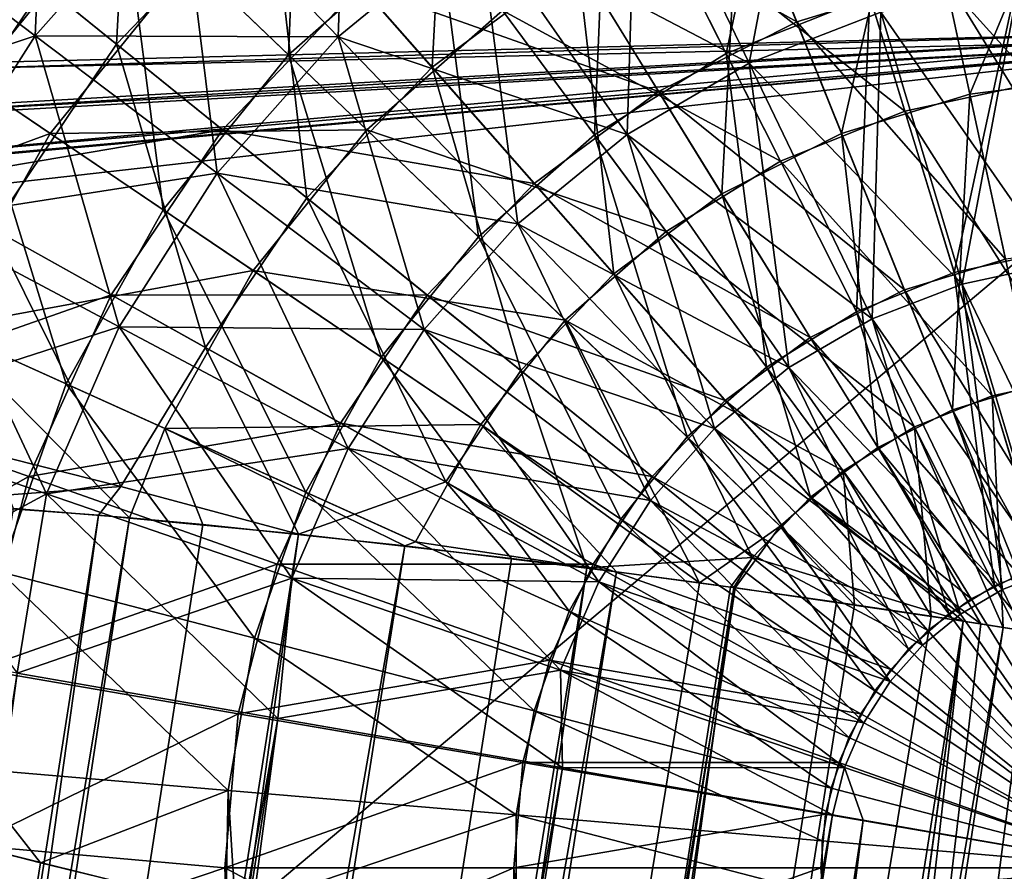
# Model space of a CAD drawing. Units: inches. Extents: x -3.5 to 3.5, y 0 to 34.5.
# Drawn here: x 3.1 to 3.2, y 21.6 to 21.7 of the extents above; entities that cross this region are included whole.
import ezdxf

# ---------------------------------------------------------------- set-up
doc = ezdxf.new("R2010")
doc.units = ezdxf.units.IN
doc.header["$MEASUREMENT"] = 0
doc.layers.add('solid_142358_3dstl', color=7, linetype='Continuous')

msp = doc.modelspace()

# ---------------------------------------------------------------- linework, layer by layer
at = {"layer": 'solid_142358_3dstl'}
for points in [[(-1.57945, 21.74319, 1.27125), (-1.573, 21.7306, 1.26903), (3.4846, 22.87589, 1.48459)], [(3.4846, 22.87589, 1.48459), (-1.573, 21.7306, 1.26903), (-1.56286, 21.70595, 1.26469)], [(3.4846, 22.87589, 1.48459), (-1.56286, 21.70595, 1.26469), (-1.55866, 21.69268, 1.26237)], [(-1.55866, 21.69268, 1.26237), (-0.06368, 21.86406, 1.29271), (3.4846, 22.87589, 1.48459)], [(3.4846, 22.87589, -5.4846), (2.03308, 21.71328, -5.26598), (2.01782, 21.74564, -5.27168)], [(3.4846, 22.87589, 1.48459), (2.01957, 21.74249, 1.27112), (2.03554, 21.7066, 1.26481)], [(3.4846, 22.87589, -5.4846), (2.0349, 21.7084, -5.26513), (2.03308, 21.71328, -5.26598)], [(3.27006, 21.73648, -5.27006), (2.0349, 21.7084, -5.26513), (3.4846, 22.87589, -5.4846)], [(3.4846, 22.87589, 1.48459), (2.03554, 21.7066, 1.26481), (3.27027, 21.73764, 1.27027)], [(3.11481, 21.73573, -0.37952), (3.11707, 21.77785, -0.34756), (3.09333, 21.75308, -0.34756)], [(3.11481, 21.73573, -0.37952), (3.13531, 21.75712, -0.37952), (3.11707, 21.77785, -0.34756)], [(3.1057, 21.77688, -2.13674), (3.08373, 21.75214, -2.13674), (3.10396, 21.73685, -2.16932)], [(3.1057, 21.77688, -2.13674), (3.10396, 21.73685, -2.16932), (3.12327, 21.7586, -2.16932)], [(3.13772, 21.73429, -3.99425), (3.13947, 21.77642, -3.96512), (3.11564, 21.75545, -3.96512)], [(3.14432, 21.73669, -2.19729), (3.14577, 21.77703, -2.16932), (3.12327, 21.7586, -2.16932)], [(3.13772, 21.73429, -3.99425), (3.15765, 21.75183, -3.99425), (3.13947, 21.77642, -3.96512)], [(3.14432, 21.73669, -2.19729), (3.1631, 21.75208, -2.19729), (3.14577, 21.77703, -2.16932)], [(3.15685, 21.73265, -0.40638), (3.15913, 21.77474, -0.37952), (3.13531, 21.75712, -0.37952)], [(3.15685, 21.73265, -0.40638), (3.17622, 21.74698, -0.40638), (3.15913, 21.77474, -0.37952)], [(3.19604, 21.73446, -4.01782), (3.20489, 21.77565, -3.99425), (3.18026, 21.76575, -3.99425)], [(3.19604, 21.73446, -4.01782), (3.21515, 21.74214, -4.01782), (3.20489, 21.77565, -3.99425)], [(3.09571, 21.73076, -3.96512), (3.11564, 21.75545, -3.96512), (3.09742, 21.77292, -3.93126)], [(3.20671, 21.77309, -2.19729), (3.18407, 21.76432, -2.19729), (3.19908, 21.73318, -2.21987)], [(3.21662, 21.73998, -2.21987), (3.20671, 21.77309, -2.19729), (3.19908, 21.73318, -2.21987)], [(3.16866, 21.75927, -0.00575), (3.19237, 21.77122, -0.00575), (3.20543, 21.7387, 0.01782)], [(3.19237, 21.77122, -0.00575), (3.22513, 21.74474, 0.01782), (3.20543, 21.7387, 0.01782)], [(3.20912, 21.76185, -3.59363), (3.23268, 21.76693, -3.59363), (3.23733, 21.73058, -3.57264)], [(3.22851, 21.72906, -0.42736), (3.2447, 21.76795, -0.40638), (3.22079, 21.76489, -0.40638)], [(3.22851, 21.72906, -0.42736), (3.24625, 21.73133, -0.42736), (3.2447, 21.76795, -0.40638)], [(3.2552, 21.73133, -3.57264), (3.23268, 21.76693, -3.59363), (3.25676, 21.76795, -3.59363)], [(3.2552, 21.73133, -3.57264), (3.23733, 21.73058, -3.57264), (3.23268, 21.76693, -3.59363)], [(3.17849, 21.72365, -4.01782), (3.18026, 21.76575, -3.99425), (3.15765, 21.75183, -3.99425)], [(3.17849, 21.72365, -4.01782), (3.19604, 21.73446, -4.01782), (3.18026, 21.76575, -3.99425)], [(3.18283, 21.7237, -2.21987), (3.18407, 21.76432, -2.19729), (3.1631, 21.75208, -2.19729)], [(3.1631, 21.75208, -1.80272), (3.18407, 21.76432, -1.80272), (3.19908, 21.73318, -1.78013)], [(3.19908, 21.73318, -2.21987), (3.18407, 21.76432, -2.19729), (3.18283, 21.7237, -2.21987)], [(3.18407, 21.76432, -1.80272), (3.21662, 21.73998, -1.78013), (3.19908, 21.73318, -1.78013)], [(3.21141, 21.72383, -0.42736), (3.22079, 21.76489, -0.40638), (3.19774, 21.75783, -0.40638)], [(3.21141, 21.72383, -0.42736), (3.22851, 21.72906, -0.42736), (3.22079, 21.76489, -0.40638)], [(3.18675, 21.75287, -3.59363), (3.20912, 21.76185, -3.59363), (3.21985, 21.72681, -3.57264)], [(3.20912, 21.76185, -3.59363), (3.23733, 21.73058, -3.57264), (3.21985, 21.72681, -3.57264)], [(3.06535, 21.72954, -0.06874), (3.08551, 21.75938, -0.06874), (3.10515, 21.74353, -0.03488)], [(3.14731, 21.74348, -0.00575), (3.16866, 21.75927, -0.00575), (3.18703, 21.72943, 0.01782)], [(3.16866, 21.75927, -0.00575), (3.20543, 21.7387, 0.01782), (3.18703, 21.72943, 0.01782)], [(3.12327, 21.7586, -1.83068), (3.10396, 21.73685, -1.83068), (3.08373, 21.75214, -1.86326)], [(3.14432, 21.73669, -1.80272), (3.10396, 21.73685, -1.83068), (3.12327, 21.7586, -1.83068)], [(3.12327, 21.7586, -2.16932), (3.10396, 21.73685, -2.16932), (3.1282, 21.71854, -2.19729)], [(3.12327, 21.7586, -2.16932), (3.1282, 21.71854, -2.19729), (3.14432, 21.73669, -2.19729)], [(3.12327, 21.7586, -1.83068), (3.1631, 21.75208, -1.80272), (3.14432, 21.73669, -1.80272)], [(3.19544, 21.71577, -0.42736), (3.19774, 21.75783, -0.40638), (3.17622, 21.74698, -0.40638)], [(3.19544, 21.71577, -0.42736), (3.21141, 21.72383, -0.42736), (3.19774, 21.75783, -0.40638)], [(3.14017, 21.71525, -0.40638), (3.13531, 21.75712, -0.37952), (3.11481, 21.73573, -0.37952)], [(3.14017, 21.71525, -0.40638), (3.15685, 21.73265, -0.40638), (3.13531, 21.75712, -0.37952)], [(3.12104, 21.71364, -3.99425), (3.11564, 21.75545, -3.96512), (3.09571, 21.73076, -3.96512)], [(3.12104, 21.71364, -3.99425), (3.13772, 21.73429, -3.99425), (3.11564, 21.75545, -3.96512)], [(3.09822, 21.71118, -0.37952), (3.11481, 21.73573, -0.37952), (3.09333, 21.75308, -0.34756)], [(3.16623, 21.74023, -3.59363), (3.18675, 21.75287, -3.59363), (3.20325, 21.72014, -3.57264)], [(3.18675, 21.75287, -3.59363), (3.21985, 21.72681, -3.57264), (3.20325, 21.72014, -3.57264)], [(3.06593, 21.72424, -1.86326), (3.08373, 21.75214, -1.86326), (3.10396, 21.73685, -1.83068)], [(3.08832, 21.71233, -2.16932), (3.10396, 21.73685, -2.16932), (3.08373, 21.75214, -2.13674)], [(3.16302, 21.71004, -4.01782), (3.15765, 21.75183, -3.99425), (3.13772, 21.73429, -3.99425)], [(3.16827, 21.71177, -2.21987), (3.1631, 21.75208, -2.19729), (3.14432, 21.73669, -2.19729)], [(3.14432, 21.73669, -1.80272), (3.1631, 21.75208, -1.80272), (3.18283, 21.7237, -1.78013)], [(3.16302, 21.71004, -4.01782), (3.17849, 21.72365, -4.01782), (3.15765, 21.75183, -3.99425)], [(3.16827, 21.71177, -2.21987), (3.18283, 21.7237, -2.21987), (3.1631, 21.75208, -2.19729)], [(3.1631, 21.75208, -1.80272), (3.19908, 21.73318, -1.78013), (3.18283, 21.7237, -1.78013)], [(3.22513, 21.74474, 0.01782), (3.24557, 21.74735, 0.01782), (3.24721, 21.70887, 0.03515)], [(3.08312, 21.73927, -3.65244), (3.12461, 21.74686, -3.62048), (3.10599, 21.72381, -3.62048)], [(3.10599, 21.72381, -3.62048), (3.12461, 21.74686, -3.62048), (3.14814, 21.72431, -3.59363)], [(3.12461, 21.74686, -3.62048), (3.16623, 21.74023, -3.59363), (3.14814, 21.72431, -3.59363)], [(3.18106, 21.70514, -0.42736), (3.17622, 21.74698, -0.40638), (3.15685, 21.73265, -0.40638)], [(3.18106, 21.70514, -0.42736), (3.19544, 21.71577, -0.42736), (3.17622, 21.74698, -0.40638)], [(3.22643, 21.70531, -4.03515), (3.2353, 21.74648, -4.01782), (3.21515, 21.74214, -4.01782)], [(3.22643, 21.70531, -4.03515), (3.24019, 21.70828, -4.03515), (3.2353, 21.74648, -4.01782)], [(3.20543, 21.7387, 0.01782), (3.22513, 21.74474, 0.01782), (3.23325, 21.70709, 0.03515)], [(3.22513, 21.74474, 0.01782), (3.24721, 21.70887, 0.03515), (3.23325, 21.70709, 0.03515)], [(3.06535, 21.72954, -0.06874), (3.10515, 21.74353, -0.03488), (3.08738, 21.71723, -0.03488)], [(3.08738, 21.71723, -0.03488), (3.10515, 21.74353, -0.03488), (3.12894, 21.72432, -0.00575)], [(3.10515, 21.74353, -0.03488), (3.14731, 21.74348, -0.00575), (3.12894, 21.72432, -0.00575)], [(3.12894, 21.72432, -0.00575), (3.14731, 21.74348, -0.00575), (3.17047, 21.71717, 0.01782)], [(3.14731, 21.74348, -0.00575), (3.18703, 21.72943, 0.01782), (3.17047, 21.71717, 0.01782)], [(3.21662, 21.73998, -2.21987), (3.22746, 21.70375, -2.23645), (3.23501, 21.74393, -2.21987)], [(3.21662, 21.73998, -1.78013), (3.23501, 21.74393, -1.78013), (3.24001, 21.70645, -1.76355)], [(3.22746, 21.70375, -2.23645), (3.24001, 21.70645, -2.23645), (3.23501, 21.74393, -2.21987)], [(3.21338, 21.70007, -4.03515), (3.21515, 21.74214, -4.01782), (3.19604, 21.73446, -4.01782)], [(3.21338, 21.70007, -4.03515), (3.22643, 21.70531, -4.03515), (3.21515, 21.74214, -4.01782)], [(3.06638, 21.70931, -3.65244), (3.08312, 21.73927, -3.65244), (3.10599, 21.72381, -3.62048)], [(3.14814, 21.72431, -3.59363), (3.16623, 21.74023, -3.59363), (3.18803, 21.71076, -3.57264)], [(3.16623, 21.74023, -3.59363), (3.20325, 21.72014, -3.57264), (3.18803, 21.71076, -3.57264)], [(3.19908, 21.73318, -1.78013), (3.21662, 21.73998, -1.78013), (3.22746, 21.70375, -1.76355)], [(3.21662, 21.73998, -2.21987), (3.19908, 21.73318, -2.21987), (3.21549, 21.69911, -2.23645)], [(3.21549, 21.69911, -2.23645), (3.22746, 21.70375, -2.23645), (3.21662, 21.73998, -2.21987)], [(3.21662, 21.73998, -1.78013), (3.24001, 21.70645, -1.76355), (3.22746, 21.70375, -1.76355)], [(3.18703, 21.72943, 0.01782), (3.20543, 21.7387, 0.01782), (3.21979, 21.70297, 0.03515)], [(3.20543, 21.7387, 0.01782), (3.23325, 21.70709, 0.03515), (3.21979, 21.70297, 0.03515)], [(3.27027, 21.73764, 1.27027), (2.03554, 21.7066, 1.26481), (2.03722, 21.70167, 1.26394)], [(3.27027, 21.73764, 1.27027), (2.03722, 21.70167, 1.26394), (2.04575, 21.66744, 1.25795)], [(2.04575, 21.66744, 1.25795), (2.0463, 21.66412, 1.25737), (3.27027, 21.73764, 1.27027)], [(3.27027, 21.73764, 1.27027), (2.0463, 21.66412, 1.25737), (2.04932, 21.62598, 1.25073)], [(3.27027, 21.73764, 1.27027), (2.04932, 21.62598, 1.25073), (3.08231, 20.59236, 1.08231)], [(3.06593, 21.72424, -1.86326), (3.10396, 21.73685, -1.83068), (3.08832, 21.71233, -1.83068)], [(3.08231, 20.59236, 1.08231), (3.08559, 20.6139, -0.06524), (3.27027, 21.73764, 1.27027)], [(3.27027, 21.73764, 1.27027), (3.08559, 20.6139, -0.06524), (3.24581, 21.59765, 0.04765)], [(3.11515, 21.69807, -2.19729), (3.10396, 21.73685, -2.16932), (3.08832, 21.71233, -2.16932)], [(3.08832, 21.71233, -1.83068), (3.10396, 21.73685, -1.83068), (3.1282, 21.71854, -1.80272)], [(3.14432, 21.73669, -1.80272), (3.1282, 21.71854, -1.80272), (3.10396, 21.73685, -1.83068)], [(3.11515, 21.69807, -2.19729), (3.1282, 21.71854, -2.19729), (3.10396, 21.73685, -2.16932)], [(3.16827, 21.71177, -1.78013), (3.1282, 21.71854, -1.80272), (3.14432, 21.73669, -1.80272)], [(3.14432, 21.73669, -2.19729), (3.1282, 21.71854, -2.19729), (3.15578, 21.6977, -2.21987)], [(3.14432, 21.73669, -2.19729), (3.15578, 21.6977, -2.21987), (3.16827, 21.71177, -2.21987)], [(3.14432, 21.73669, -1.80272), (3.18283, 21.7237, -1.78013), (3.16827, 21.71177, -1.78013)], [(3.08231, 20.59236, -5.08231), (1.93476, 20.6139, -5.08559), (3.27006, 21.73648, -5.27006)], [(3.27006, 21.73648, -5.27006), (1.93476, 20.6139, -5.08559), (2.04766, 21.59765, -5.24581)], [(3.27006, 21.73648, -5.27006), (2.04519, 21.67054, -5.25849), (2.0349, 21.7084, -5.26513)], [(2.04575, 21.66744, -5.25795), (2.04519, 21.67054, -5.25849), (3.27006, 21.73648, -5.27006)], [(3.27006, 21.73648, -5.27006), (2.04924, 21.63214, -5.2518), (2.04575, 21.66744, -5.25795)], [(3.27006, 21.73648, -5.27006), (2.04766, 21.59765, -5.24581), (2.04932, 21.62598, -5.25073)], [(3.27006, 21.73648, -5.27006), (2.04931, 21.62694, -5.25089), (2.04924, 21.63214, -5.2518)], [(2.04932, 21.62598, -5.25073), (2.04931, 21.62694, -5.25089), (3.27006, 21.73648, -5.27006)], [(3.27006, 21.73648, -5.27006), (3.25073, 21.62598, -4.04932), (3.08231, 20.59236, -5.08231)], [(3.12667, 21.69529, -0.40638), (3.11481, 21.73573, -0.37952), (3.09822, 21.71118, -0.37952)], [(3.12667, 21.69529, -0.40638), (3.14017, 21.71525, -0.40638), (3.11481, 21.73573, -0.37952)], [(3.15008, 21.69401, -4.01782), (3.13772, 21.73429, -3.99425), (3.12104, 21.71364, -3.99425)], [(3.15008, 21.69401, -4.01782), (3.16302, 21.71004, -4.01782), (3.13772, 21.73429, -3.99425)], [(3.20139, 21.69269, -4.03515), (3.19604, 21.73446, -4.01782), (3.17849, 21.72365, -4.01782)], [(3.20139, 21.69269, -4.03515), (3.21338, 21.70007, -4.03515), (3.19604, 21.73446, -4.01782)], [(3.16869, 21.69223, -0.42736), (3.15685, 21.73265, -0.40638), (3.14017, 21.71525, -0.40638)], [(3.16869, 21.69223, -0.42736), (3.18106, 21.70514, -0.42736), (3.15685, 21.73265, -0.40638)], [(3.18283, 21.7237, -1.78013), (3.19908, 21.73318, -1.78013), (3.21549, 21.69911, -1.76355)], [(3.19908, 21.73318, -2.21987), (3.18283, 21.7237, -2.21987), (3.2044, 21.69264, -2.23645)], [(3.19908, 21.73318, -1.78013), (3.22746, 21.70375, -1.76355), (3.21549, 21.69911, -1.76355)], [(3.21549, 21.69911, -2.23645), (3.19908, 21.73318, -2.21987), (3.2044, 21.69264, -2.23645)], [(3.23687, 21.69029, -0.44187), (3.24625, 21.73133, -0.42736), (3.22851, 21.72906, -0.42736)], [(3.1081, 21.69046, -3.99425), (3.09571, 21.73076, -3.96512), (3.08023, 21.70305, -3.96512)], [(3.1081, 21.69046, -3.99425), (3.12104, 21.71364, -3.99425), (3.09571, 21.73076, -3.96512)], [(3.21985, 21.72681, -3.57264), (3.23733, 21.73058, -3.57264), (3.24237, 21.69123, -3.55813)], [(3.17047, 21.71717, 0.01782), (3.18703, 21.72943, 0.01782), (3.20723, 21.69663, 0.03515)], [(3.18703, 21.72943, 0.01782), (3.21979, 21.70297, 0.03515), (3.20723, 21.69663, 0.03515)], [(3.2262, 21.68702, -0.44187), (3.22851, 21.72906, -0.42736), (3.21141, 21.72383, -0.42736)], [(3.2262, 21.68702, -0.44187), (3.23687, 21.69029, -0.44187), (3.22851, 21.72906, -0.42736)], [(3.20325, 21.72014, -3.57264), (3.21985, 21.72681, -3.57264), (3.23146, 21.68888, -3.55813)], [(3.21985, 21.72681, -3.57264), (3.24237, 21.69123, -3.55813), (3.23146, 21.68888, -3.55813)], [(3.06638, 21.70931, -3.65244), (3.10599, 21.72381, -3.62048), (3.09154, 21.69794, -3.62048)], [(3.08738, 21.71723, -0.03488), (3.12894, 21.72432, -0.00575), (3.11408, 21.70232, -0.00575)], [(3.09154, 21.69794, -3.62048), (3.10599, 21.72381, -3.62048), (3.133, 21.70556, -3.59363)], [(3.10599, 21.72381, -3.62048), (3.14814, 21.72431, -3.59363), (3.133, 21.70556, -3.59363)], [(3.11408, 21.70232, -0.00575), (3.12894, 21.72432, -0.00575), (3.15621, 21.7023, 0.01782)], [(3.12894, 21.72432, -0.00575), (3.17047, 21.71717, 0.01782), (3.15621, 21.7023, 0.01782)], [(3.133, 21.70556, -3.59363), (3.14814, 21.72431, -3.59363), (3.1746, 21.69895, -3.57264)], [(3.14814, 21.72431, -3.59363), (3.18803, 21.71076, -3.57264), (3.1746, 21.69895, -3.57264)], [(3.19083, 21.68339, -4.03515), (3.17849, 21.72365, -4.01782), (3.16302, 21.71004, -4.01782)], [(3.19448, 21.68451, -2.23645), (3.18283, 21.7237, -2.21987), (3.16827, 21.71177, -2.21987)], [(3.16827, 21.71177, -1.78013), (3.18283, 21.7237, -1.78013), (3.2044, 21.69264, -1.76355)], [(3.19083, 21.68339, -4.03515), (3.20139, 21.69269, -4.03515), (3.17849, 21.72365, -4.01782)], [(3.18283, 21.7237, -1.78013), (3.21549, 21.69911, -1.76355), (3.2044, 21.69264, -1.76355)], [(3.2044, 21.69264, -2.23645), (3.18283, 21.7237, -2.21987), (3.19448, 21.68451, -2.23645)], [(3.21624, 21.682, -0.44187), (3.21141, 21.72383, -0.42736), (3.19544, 21.71577, -0.42736)], [(3.21624, 21.682, -0.44187), (3.2262, 21.68702, -0.44187), (3.21141, 21.72383, -0.42736)], [(3.18803, 21.71076, -3.57264), (3.20325, 21.72014, -3.57264), (3.22111, 21.68472, -3.55813)], [(3.20325, 21.72014, -3.57264), (3.23146, 21.68888, -3.55813), (3.22111, 21.68472, -3.55813)], [(3.08832, 21.71233, -1.83068), (3.1282, 21.71854, -1.80272), (3.11515, 21.69807, -1.80272)], [(3.14567, 21.68184, -2.21987), (3.1282, 21.71854, -2.19729), (3.11515, 21.69807, -2.19729)], [(3.11515, 21.69807, -1.80272), (3.1282, 21.71854, -1.80272), (3.15578, 21.6977, -1.78013)], [(3.16827, 21.71177, -1.78013), (3.15578, 21.6977, -1.78013), (3.1282, 21.71854, -1.80272)], [(3.14567, 21.68184, -2.21987), (3.15578, 21.6977, -2.21987), (3.1282, 21.71854, -2.19729)], [(3.07431, 21.68832, -0.03488), (3.08738, 21.71723, -0.03488), (3.11408, 21.70232, -0.00575)], [(3.15621, 21.7023, 0.01782), (3.17047, 21.71717, 0.01782), (3.19591, 21.68826, 0.03515)], [(3.17047, 21.71717, 0.01782), (3.20723, 21.69663, 0.03515), (3.19591, 21.68826, 0.03515)], [(3.20726, 21.67537, -0.44187), (3.19544, 21.71577, -0.42736), (3.18106, 21.70514, -0.42736)], [(3.20726, 21.67537, -0.44187), (3.21624, 21.682, -0.44187), (3.19544, 21.71577, -0.42736)], [(3.15867, 21.67741, -0.42736), (3.14017, 21.71525, -0.40638), (3.12667, 21.69529, -0.40638)], [(3.15867, 21.67741, -0.42736), (3.16869, 21.69223, -0.42736), (3.14017, 21.71525, -0.40638)], [(3.14003, 21.67602, -4.01782), (3.12104, 21.71364, -3.99425), (3.1081, 21.69046, -3.99425)], [(3.14003, 21.67602, -4.01782), (3.15008, 21.69401, -4.01782), (3.12104, 21.71364, -3.99425)], [(3.10548, 21.6758, -2.19729), (3.08832, 21.71233, -2.16932), (3.07674, 21.68565, -2.16932)], [(3.07674, 21.68565, -1.83068), (3.08832, 21.71233, -1.83068), (3.11515, 21.69807, -1.80272)], [(3.10548, 21.6758, -2.19729), (3.11515, 21.69807, -2.19729), (3.08832, 21.71233, -2.16932)], [(3.19448, 21.68451, -1.76355), (3.15578, 21.6977, -1.78013), (3.16827, 21.71177, -1.78013)], [(3.16827, 21.71177, -2.21987), (3.15578, 21.6977, -2.21987), (3.18595, 21.67491, -2.23645)], [(3.16827, 21.71177, -2.21987), (3.18595, 21.67491, -2.23645), (3.19448, 21.68451, -2.23645)], [(3.16827, 21.71177, -1.78013), (3.2044, 21.69264, -1.76355), (3.19448, 21.68451, -1.76355)], [(3.11538, 21.67679, -0.40465), (3.09822, 21.71118, -0.37952), (3.08601, 21.68418, -0.37952)], [(3.11538, 21.67679, -0.40465), (3.12667, 21.69529, -0.40638), (3.09822, 21.71118, -0.37952)], [(3.1746, 21.69895, -3.57264), (3.18803, 21.71076, -3.57264), (3.21161, 21.67887, -3.55813)], [(3.18803, 21.71076, -3.57264), (3.22111, 21.68472, -3.55813), (3.21161, 21.67887, -3.55813)], [(3.18199, 21.67244, -4.03515), (3.16302, 21.71004, -4.01782), (3.15008, 21.69401, -4.01782)], [(3.18199, 21.67244, -4.03515), (3.19083, 21.68339, -4.03515), (3.16302, 21.71004, -4.01782)], [(3.2384, 21.66622, -4.04575), (3.24019, 21.70828, -4.03515), (3.22643, 21.70531, -4.03515)], [(3.23325, 21.70709, 0.03515), (3.24186, 21.66712, 0.04575), (3.21979, 21.70297, 0.03515)], [(3.22746, 21.70375, -2.23645), (3.23893, 21.66541, -2.24659), (3.24001, 21.70645, -2.23645)], [(3.22746, 21.70375, -1.76355), (3.24001, 21.70645, -1.76355), (3.24529, 21.66677, -1.75341)], [(3.09154, 21.69794, -3.62048), (3.133, 21.70556, -3.59363), (3.12124, 21.68452, -3.59363)], [(3.12124, 21.68452, -3.59363), (3.133, 21.70556, -3.59363), (3.16336, 21.68503, -3.57264)], [(3.133, 21.70556, -3.59363), (3.1746, 21.69895, -3.57264), (3.16336, 21.68503, -3.57264)], [(3.19954, 21.66731, -0.44187), (3.18106, 21.70514, -0.42736), (3.16869, 21.69223, -0.42736)], [(3.19954, 21.66731, -0.44187), (3.20726, 21.67537, -0.44187), (3.18106, 21.70514, -0.42736)], [(3.23178, 21.66356, -4.04575), (3.22643, 21.70531, -4.03515), (3.21338, 21.70007, -4.03515)], [(3.23178, 21.66356, -4.04575), (3.2384, 21.66622, -4.04575), (3.22643, 21.70531, -4.03515)], [(3.09925, 21.66543, -3.99425), (3.1081, 21.69046, -3.99425), (3.08023, 21.70305, -3.96512)], [(3.21979, 21.70297, 0.03515), (3.23504, 21.66503, 0.04575), (3.20723, 21.69663, 0.03515)], [(3.21549, 21.69911, -2.23645), (3.23286, 21.66305, -2.24659), (3.22746, 21.70375, -2.23645)], [(3.21549, 21.69911, -1.76355), (3.22746, 21.70375, -1.76355), (3.23893, 21.66541, -1.75341)], [(3.21979, 21.70297, 0.03515), (3.24186, 21.66712, 0.04575), (3.23504, 21.66503, 0.04575)], [(3.23286, 21.66305, -2.24659), (3.23893, 21.66541, -2.24659), (3.22746, 21.70375, -2.23645)], [(3.22746, 21.70375, -1.76355), (3.24529, 21.66677, -1.75341), (3.23893, 21.66541, -1.75341)], [(3.07431, 21.68832, -0.03488), (3.11408, 21.70232, -0.00575), (3.10314, 21.67813, -0.00575)], [(3.10314, 21.67813, -0.00575), (3.11408, 21.70232, -0.00575), (3.14467, 21.68523, 0.01782)], [(3.11408, 21.70232, -0.00575), (3.15621, 21.7023, 0.01782), (3.14467, 21.68523, 0.01782)], [(3.14467, 21.68523, 0.01782), (3.15621, 21.7023, 0.01782), (3.18618, 21.67811, 0.03515)], [(3.15621, 21.7023, 0.01782), (3.19591, 21.68826, 0.03515), (3.18618, 21.67811, 0.03515)], [(3.2257, 21.65982, -4.04575), (3.21338, 21.70007, -4.03515), (3.20139, 21.69269, -4.03515)], [(3.2257, 21.65982, -4.04575), (3.23178, 21.66356, -4.04575), (3.21338, 21.70007, -4.03515)], [(3.16336, 21.68503, -3.57264), (3.1746, 21.69895, -3.57264), (3.19249, 21.66394, -3.55912)], [(3.20323, 21.6715, -3.55813), (3.19249, 21.66394, -3.55912), (3.1746, 21.69895, -3.57264)], [(3.1746, 21.69895, -3.57264), (3.21161, 21.67887, -3.55813), (3.20323, 21.6715, -3.55813)], [(3.2044, 21.69264, -1.76355), (3.21549, 21.69911, -1.76355), (3.23286, 21.66305, -1.75341)], [(3.21549, 21.69911, -2.23645), (3.2044, 21.69264, -2.23645), (3.22725, 21.65978, -2.24659)], [(3.22725, 21.65978, -2.24659), (3.23286, 21.66305, -2.24659), (3.21549, 21.69911, -2.23645)], [(3.21549, 21.69911, -1.76355), (3.23893, 21.66541, -1.75341), (3.23286, 21.66305, -1.75341)], [(3.07674, 21.68565, -1.83068), (3.11515, 21.69807, -1.80272), (3.10548, 21.6758, -1.80272)], [(3.12124, 21.68452, -3.59363), (3.11655, 21.6726, -3.59361), (3.09154, 21.69794, -3.62048)], [(3.09154, 21.69794, -3.62048), (3.11655, 21.6726, -3.59361), (3.10109, 21.67387, -3.6049)], [(3.13817, 21.66458, -2.21987), (3.11515, 21.69807, -2.19729), (3.10548, 21.6758, -2.19729)], [(3.10548, 21.6758, -1.80272), (3.11515, 21.69807, -1.80272), (3.14567, 21.68184, -1.78013)], [(3.13817, 21.66458, -2.21987), (3.14567, 21.68184, -2.21987), (3.11515, 21.69807, -2.19729)], [(3.11515, 21.69807, -1.80272), (3.15578, 21.6977, -1.78013), (3.14567, 21.68184, -1.78013)], [(3.17905, 21.66409, -2.23645), (3.15578, 21.6977, -2.21987), (3.14567, 21.68184, -2.21987)], [(3.14567, 21.68184, -1.78013), (3.15578, 21.6977, -1.78013), (3.18595, 21.67491, -1.76355)], [(3.19448, 21.68451, -1.76355), (3.18595, 21.67491, -1.76355), (3.15578, 21.6977, -1.78013)], [(3.17905, 21.66409, -2.23645), (3.18595, 21.67491, -2.23645), (3.15578, 21.6977, -2.21987)], [(3.20723, 21.69663, 0.03515), (3.22866, 21.66182, 0.04575), (3.19591, 21.68826, 0.03515)], [(3.20723, 21.69663, 0.03515), (3.23504, 21.66503, 0.04575), (3.22866, 21.66182, 0.04575)], [(3.13905, 21.67042, -0.41991), (3.12667, 21.69529, -0.40638), (3.11538, 21.67679, -0.40465)], [(3.13905, 21.67042, -0.41991), (3.15867, 21.67741, -0.42736), (3.12667, 21.69529, -0.40638)], [(3.17513, 21.66016, -4.03515), (3.15008, 21.69401, -4.01782), (3.14003, 21.67602, -4.01782)], [(3.17513, 21.66016, -4.03515), (3.18199, 21.67244, -4.03515), (3.15008, 21.69401, -4.01782)], [(3.17745, 21.66593, -0.4364), (3.16869, 21.69223, -0.42736), (3.15867, 21.67741, -0.42736)], [(3.17745, 21.66593, -0.4364), (3.19954, 21.66731, -0.44187), (3.16869, 21.69223, -0.42736)], [(3.22034, 21.6551, -4.04575), (3.20139, 21.69269, -4.03515), (3.19083, 21.68339, -4.03515)], [(3.19448, 21.68451, -1.76355), (3.2044, 21.69264, -1.76355), (3.22725, 21.65978, -1.75341)], [(3.2044, 21.69264, -2.23645), (3.19448, 21.68451, -2.23645), (3.22221, 21.65565, -2.24659)], [(3.22034, 21.6551, -4.04575), (3.2257, 21.65982, -4.04575), (3.20139, 21.69269, -4.03515)], [(3.2044, 21.69264, -1.76355), (3.23286, 21.66305, -1.75341), (3.22725, 21.65978, -1.75341)], [(3.22725, 21.65978, -2.24659), (3.2044, 21.69264, -2.23645), (3.22221, 21.65565, -2.24659)], [(3.23146, 21.68888, -3.55813), (3.24237, 21.69123, -3.55813), (3.24112, 21.6567, -3.55139)], [(3.13317, 21.65659, -4.01782), (3.1081, 21.69046, -3.99425), (3.09925, 21.66543, -3.99425)], [(3.13317, 21.65659, -4.01782), (3.14003, 21.67602, -4.01782), (3.1081, 21.69046, -3.99425)], [(3.24297, 21.65641, -0.44871), (3.23687, 21.69029, -0.44187), (3.2262, 21.68702, -0.44187)], [(3.06631, 21.65761, -0.03488), (3.07431, 21.68832, -0.03488), (3.10314, 21.67813, -0.00575)], [(3.19591, 21.68826, 0.03515), (3.22292, 21.65758, 0.04575), (3.18618, 21.67811, 0.03515)], [(3.19591, 21.68826, 0.03515), (3.22866, 21.66182, 0.04575), (3.22292, 21.65758, 0.04575)], [(3.22111, 21.68472, -3.55813), (3.23146, 21.68888, -3.55813), (3.23293, 21.658, -3.552)], [(3.23146, 21.68888, -3.55813), (3.24112, 21.6567, -3.55139), (3.23293, 21.658, -3.552)], [(3.23656, 21.65743, -0.44831), (3.2262, 21.68702, -0.44187), (3.21624, 21.682, -0.44187)], [(3.2262, 21.68702, -0.44187), (3.23656, 21.65743, -0.44831), (3.24297, 21.65641, -0.44871)], [(3.10548, 21.6758, -1.80272), (3.07101, 21.65723, -1.82904), (3.07674, 21.68565, -1.83068)], [(3.07674, 21.68565, -2.16932), (3.10157, 21.65191, -2.19895), (3.10548, 21.6758, -2.19729)], [(3.08601, 21.68418, -0.37952), (3.08799, 21.67476, -0.38403), (3.11538, 21.67679, -0.40465)], [(3.10314, 21.67813, -0.00575), (3.14467, 21.68523, 0.01782), (3.13619, 21.66645, 0.01782)], [(3.12124, 21.68452, -3.59363), (3.12633, 21.6717, -3.58734), (3.11655, 21.6726, -3.59361)], [(3.12124, 21.68452, -3.59363), (3.16336, 21.68503, -3.57264), (3.15464, 21.66942, -3.57264)], [(3.12124, 21.68452, -3.59363), (3.15464, 21.66942, -3.57264), (3.15321, 21.66887, -3.57311)], [(3.15321, 21.66887, -3.57311), (3.12633, 21.6717, -3.58734), (3.12124, 21.68452, -3.59363)], [(3.13619, 21.66645, 0.01782), (3.14467, 21.68523, 0.01782), (3.1783, 21.66645, 0.03515)], [(3.14467, 21.68523, 0.01782), (3.18618, 21.67811, 0.03515), (3.1783, 21.66645, 0.03515)], [(3.15464, 21.66942, -3.57264), (3.16336, 21.68503, -3.57264), (3.18143, 21.66542, -3.56232)], [(3.16336, 21.68503, -3.57264), (3.19249, 21.66394, -3.55912), (3.18143, 21.66542, -3.56232)], [(3.22221, 21.65565, -1.75341), (3.18595, 21.67491, -1.76355), (3.19448, 21.68451, -1.76355)], [(3.19448, 21.68451, -2.23645), (3.18595, 21.67491, -2.23645), (3.21789, 21.65079, -2.24659)], [(3.19448, 21.68451, -1.76355), (3.22725, 21.65978, -1.75341), (3.22221, 21.65565, -1.75341)], [(3.22221, 21.65565, -2.24659), (3.19448, 21.68451, -2.23645), (3.21789, 21.65079, -2.24659)], [(3.21161, 21.67887, -3.55813), (3.22111, 21.68472, -3.55813), (3.22334, 21.65949, -3.55306)], [(3.22111, 21.68472, -3.55813), (3.23293, 21.658, -3.552), (3.22334, 21.65949, -3.55306)], [(3.21586, 21.64955, -4.04575), (3.19083, 21.68339, -4.03515), (3.18199, 21.67244, -4.03515)], [(3.21586, 21.64955, -4.04575), (3.22034, 21.6551, -4.04575), (3.19083, 21.68339, -4.03515)], [(3.10548, 21.6758, -1.80272), (3.14567, 21.68184, -1.78013), (3.13817, 21.66458, -1.78013)], [(3.17394, 21.65232, -2.23645), (3.14567, 21.68184, -2.21987), (3.13817, 21.66458, -2.21987)], [(3.13817, 21.66458, -1.78013), (3.14567, 21.68184, -1.78013), (3.17905, 21.66409, -1.76355)], [(3.17394, 21.65232, -2.23645), (3.17905, 21.66409, -2.23645), (3.14567, 21.68184, -2.21987)], [(3.14567, 21.68184, -1.78013), (3.18595, 21.67491, -1.76355), (3.17905, 21.66409, -1.76355)], [(3.22997, 21.65847, -0.44771), (3.21624, 21.682, -0.44187), (3.20726, 21.67537, -0.44187)], [(3.21624, 21.682, -0.44187), (3.22997, 21.65847, -0.44771), (3.23656, 21.65743, -0.44831)], [(3.20323, 21.6715, -3.55813), (3.21161, 21.67887, -3.55813), (3.21315, 21.66101, -3.55461)], [(3.21161, 21.67887, -3.55813), (3.22334, 21.65949, -3.55306), (3.21315, 21.66101, -3.55461)], [(3.06631, 21.65761, -0.03488), (3.10314, 21.67813, -0.00575), (3.09645, 21.65244, -0.00575)], [(3.09645, 21.65244, -0.00575), (3.10314, 21.67813, -0.00575), (3.13619, 21.66645, 0.01782)], [(3.18618, 21.67811, 0.03515), (3.21798, 21.65242, 0.04575), (3.1783, 21.66645, 0.03515)], [(3.18618, 21.67811, 0.03515), (3.22292, 21.65758, 0.04575), (3.21798, 21.65242, 0.04575)], [(3.11538, 21.67679, -0.40465), (3.08799, 21.67476, -0.38403), (3.11242, 21.67296, -0.40355)], [(3.11538, 21.67679, -0.40465), (3.11242, 21.67296, -0.40355), (3.13905, 21.67042, -0.41991)], [(3.16742, 21.66719, -0.43281), (3.15867, 21.67741, -0.42736), (3.13905, 21.67042, -0.41991)], [(3.16742, 21.66719, -0.43281), (3.17745, 21.66593, -0.4364), (3.15867, 21.67741, -0.42736)], [(3.10548, 21.6758, -1.80272), (3.10157, 21.65191, -1.80105), (3.07101, 21.65723, -1.82904)], [(3.13817, 21.66458, -1.78013), (3.10157, 21.65191, -1.80105), (3.10548, 21.6758, -1.80272)], [(3.10548, 21.6758, -2.19729), (3.10157, 21.65191, -2.19895), (3.1363, 21.64588, -2.22139)], [(3.10548, 21.6758, -2.19729), (3.1363, 21.64588, -2.22139), (3.13817, 21.66458, -2.21987)], [(3.17044, 21.64689, -4.03515), (3.14003, 21.67602, -4.01782), (3.13317, 21.65659, -4.01782)], [(3.17044, 21.64689, -4.03515), (3.17513, 21.66016, -4.03515), (3.14003, 21.67602, -4.01782)], [(3.21439, 21.6453, -2.24659), (3.18595, 21.67491, -2.23645), (3.17905, 21.66409, -2.23645)], [(3.17905, 21.66409, -1.76355), (3.18595, 21.67491, -1.76355), (3.21789, 21.65079, -1.75341)], [(3.22221, 21.65565, -1.75341), (3.21789, 21.65079, -1.75341), (3.18595, 21.67491, -1.76355)], [(3.21439, 21.6453, -2.24659), (3.21789, 21.65079, -2.24659), (3.18595, 21.67491, -2.23645)], [(3.22759, 21.65883, -0.44746), (3.20726, 21.67537, -0.44187), (3.19954, 21.66731, -0.44187)], [(3.20726, 21.67537, -0.44187), (3.22759, 21.65883, -0.44746), (3.22997, 21.65847, -0.44771)], [(2.8471, 20.05462, -3.42644), (3.10109, 21.67387, -3.6049), (3.11655, 21.6726, -3.59361)], [(3.11242, 21.67296, -0.40355), (3.08799, 21.67476, -0.38403), (2.85845, 20.05389, -0.58199)], [(2.8471, 20.05462, -3.42644), (3.11655, 21.6726, -3.59361), (2.8724, 20.05288, -3.40893)], [(2.88516, 20.05186, -0.5983), (3.11242, 21.67296, -0.40355), (2.85845, 20.05389, -0.58199)], [(2.8724, 20.05288, -3.40893), (3.11655, 21.6726, -3.59361), (3.12633, 21.6717, -3.58734)], [(3.13905, 21.67042, -0.41991), (3.11242, 21.67296, -0.40355), (2.88516, 20.05186, -0.5983)], [(3.21238, 21.64332, -4.04575), (3.18199, 21.67244, -4.03515), (3.17513, 21.66016, -4.03515)], [(3.21238, 21.64332, -4.04575), (3.21586, 21.64955, -4.04575), (3.18199, 21.67244, -4.03515)], [(2.8724, 20.05288, -3.40893), (3.12633, 21.6717, -3.58734), (3.15321, 21.66887, -3.57311)], [(3.20323, 21.6715, -3.55813), (3.19725, 21.66328, -3.55792), (3.19249, 21.66394, -3.55912)], [(3.21075, 21.66136, -3.55504), (3.19725, 21.66328, -3.55792), (3.20323, 21.6715, -3.55813)], [(3.20323, 21.6715, -3.55813), (3.21315, 21.66101, -3.55461), (3.21075, 21.66136, -3.55504)], [(2.91362, 20.04927, -0.61113), (3.13905, 21.67042, -0.41991), (2.88516, 20.05186, -0.5983)], [(3.16742, 21.66719, -0.43281), (3.13905, 21.67042, -0.41991), (2.91362, 20.04927, -0.61113)], [(2.8724, 20.05288, -3.40893), (3.15321, 21.66887, -3.57311), (2.89937, 20.05061, -3.39476)], [(2.89937, 20.05061, -3.39476), (3.15321, 21.66887, -3.57311), (3.18143, 21.66542, -3.56232)], [(3.15464, 21.66942, -3.57264), (3.18143, 21.66542, -3.56232), (3.15321, 21.66887, -3.57311)], [(3.17745, 21.66593, -0.4364), (3.16742, 21.66719, -0.43281), (2.91362, 20.04927, -0.61113)], [(3.19661, 21.66337, -0.44193), (3.19954, 21.66731, -0.44187), (3.17745, 21.66593, -0.4364)], [(3.19661, 21.66337, -0.44193), (3.19705, 21.66331, -0.44203), (3.19954, 21.66731, -0.44187)], [(3.19954, 21.66731, -0.44187), (3.19705, 21.66331, -0.44203), (3.22759, 21.65883, -0.44746)], [(2.94337, 20.04615, -0.62027), (3.17745, 21.66593, -0.4364), (2.91362, 20.04927, -0.61113)], [(3.19661, 21.66337, -0.44193), (3.17745, 21.66593, -0.4364), (2.94337, 20.04615, -0.62027)], [(3.09645, 21.65244, -0.00575), (3.13619, 21.66645, 0.01782), (3.131, 21.64651, 0.01782)], [(3.131, 21.64651, 0.01782), (3.13619, 21.66645, 0.01782), (3.1725, 21.65362, 0.03515)], [(3.13619, 21.66645, 0.01782), (3.1783, 21.66645, 0.03515), (3.1725, 21.65362, 0.03515)], [(3.1783, 21.66645, 0.03515), (3.21399, 21.64651, 0.04575), (3.1725, 21.65362, 0.03515)], [(3.1783, 21.66645, 0.03515), (3.21798, 21.65242, 0.04575), (3.21399, 21.64651, 0.04575)], [(3.25073, 21.62598, -4.04932), (3.2384, 21.66622, -4.04575), (3.23178, 21.66356, -4.04575)], [(2.89937, 20.05061, -3.39476), (3.18143, 21.66542, -3.56232), (2.92768, 20.04784, -3.38404)], [(2.92768, 20.04784, -3.38404), (3.18143, 21.66542, -3.56232), (3.19249, 21.66394, -3.55912)], [(3.12969, 21.63629, -4.01782), (3.09925, 21.66543, -3.99425), (3.09476, 21.63926, -3.99425)], [(3.12969, 21.63629, -4.01782), (3.13317, 21.65659, -4.01782), (3.09925, 21.66543, -3.99425)], [(3.13817, 21.66458, -1.78013), (3.1363, 21.64588, -1.77862), (3.10157, 21.65191, -1.80105)], [(3.17394, 21.65232, -1.76355), (3.1363, 21.64588, -1.77862), (3.13817, 21.66458, -1.78013)], [(3.13817, 21.66458, -2.21987), (3.1363, 21.64588, -2.22139), (3.17423, 21.63928, -2.23764)], [(3.13817, 21.66458, -2.21987), (3.17423, 21.63928, -2.23764), (3.17394, 21.65232, -2.23645)], [(3.13817, 21.66458, -1.78013), (3.17905, 21.66409, -1.76355), (3.17394, 21.65232, -1.76355)], [(3.23504, 21.66503, 0.04575), (3.25073, 21.62598, 0.04931), (3.22866, 21.66182, 0.04575)], [(3.23286, 21.66305, -2.24659), (3.25073, 21.62598, -2.25), (3.23893, 21.66541, -2.24659)], [(3.23286, 21.66305, -1.75341), (3.23893, 21.66541, -1.75341), (3.25073, 21.62598, -1.75)], [(2.92768, 20.04784, -3.38404), (3.19249, 21.66394, -3.55912), (3.19725, 21.66328, -3.55792)], [(2.92768, 20.04784, -3.38404), (3.19725, 21.66328, -3.55792), (2.95713, 20.04458, -3.37684)], [(2.94337, 20.04615, -0.62027), (3.19705, 21.66331, -0.44203), (3.19661, 21.66337, -0.44193)], [(2.97404, 20.04255, -0.6256), (3.19705, 21.66331, -0.44203), (2.94337, 20.04615, -0.62027)], [(2.95713, 20.04458, -3.37684), (3.19725, 21.66328, -3.55792), (3.21075, 21.66136, -3.55504)], [(3.22759, 21.65883, -0.44746), (3.19705, 21.66331, -0.44203), (2.97404, 20.04255, -0.6256)], [(3.2118, 21.63933, -2.24659), (3.17905, 21.66409, -2.23645), (3.17394, 21.65232, -2.23645)], [(3.17394, 21.65232, -1.76355), (3.17905, 21.66409, -1.76355), (3.21439, 21.6453, -1.75341)], [(3.2118, 21.63933, -2.24659), (3.21439, 21.6453, -2.24659), (3.17905, 21.66409, -2.23645)], [(3.17905, 21.66409, -1.76355), (3.21789, 21.65079, -1.75341), (3.21439, 21.6453, -1.75341)], [(3.25073, 21.62598, -4.04932), (3.23178, 21.66356, -4.04575), (3.2257, 21.65982, -4.04575)], [(3.22292, 21.65758, 0.04575), (3.22866, 21.66182, 0.04575), (3.25073, 21.62598, 0.04931)], [(3.22725, 21.65978, -2.24659), (3.25073, 21.62598, -2.25), (3.23286, 21.66305, -2.24659)], [(3.22725, 21.65978, -1.75341), (3.23286, 21.66305, -1.75341), (3.25073, 21.62598, -1.75)], [(2.95713, 20.04458, -3.37684), (3.21075, 21.66136, -3.55504), (3.21315, 21.66101, -3.55461)], [(3.22334, 21.65949, -3.55306), (2.95713, 20.04458, -3.37684), (3.21315, 21.66101, -3.55461)], [(3.23293, 21.658, -3.552), (2.95713, 20.04458, -3.37684), (3.22334, 21.65949, -3.55306)], [(3.21, 21.63659, -4.04575), (3.17513, 21.66016, -4.03515), (3.17044, 21.64689, -4.03515)], [(3.21, 21.63659, -4.04575), (3.21238, 21.64332, -4.04575), (3.17513, 21.66016, -4.03515)], [(3.25073, 21.62598, -4.04932), (3.2257, 21.65982, -4.04575), (3.22034, 21.6551, -4.04575)], [(3.22221, 21.65565, -1.75341), (3.22725, 21.65978, -1.75341), (3.25073, 21.62598, -1.75)], [(3.22725, 21.65978, -2.24659), (3.22221, 21.65565, -2.24659), (3.25073, 21.62598, -2.25)], [(3.23293, 21.658, -3.552), (2.98763, 20.04084, -3.37329), (2.95713, 20.04458, -3.37684)], [(3.08233, 20.59255, -0.5703), (3.22759, 21.65883, -0.44746), (2.97404, 20.04255, -0.6256)], [(3.24112, 21.6567, -3.55139), (2.98763, 20.04084, -3.37329), (3.23293, 21.658, -3.552)], [(3.17121, 21.15507, -0.50795), (3.22759, 21.65883, -0.44746), (3.08233, 20.59255, -0.5703)], [(3.17121, 21.15507, -0.50795), (3.22997, 21.65847, -0.44771), (3.22759, 21.65883, -0.44746)], [(3.23656, 21.65743, -0.44831), (3.22997, 21.65847, -0.44771), (3.17121, 21.15507, -0.50795)], [(3.24112, 21.6567, -3.55139), (3.089, 20.63627, -3.43437), (2.98763, 20.04084, -3.37329)], [(3.25482, 21.64948, -3.5504), (3.089, 20.63627, -3.43437), (3.24112, 21.6567, -3.55139)], [(3.16806, 21.63302, -4.03515), (3.13317, 21.65659, -4.01782), (3.12969, 21.63629, -4.01782)], [(3.16806, 21.63302, -4.03515), (3.17044, 21.64689, -4.03515), (3.13317, 21.65659, -4.01782)], [(3.24297, 21.65641, -0.44871), (3.23656, 21.65743, -0.44831), (3.17121, 21.15507, -0.50795)], [(3.21798, 21.65242, 0.04575), (3.22292, 21.65758, 0.04575), (3.25073, 21.62598, 0.04931)], [(3.17121, 21.15507, -0.50795), (3.24898, 21.65543, -0.44894), (3.24297, 21.65641, -0.44871)], [(3.17121, 21.15507, -0.50795), (3.25436, 21.65454, -0.44902), (3.24898, 21.65543, -0.44894)], [(3.25073, 21.62598, -1.75), (3.21789, 21.65079, -1.75341), (3.22221, 21.65565, -1.75341)], [(3.22221, 21.65565, -2.24659), (3.21789, 21.65079, -2.24659), (3.25073, 21.62598, -2.25)], [(3.25548, 21.65435, -0.44903), (3.25436, 21.65454, -0.44902), (3.17121, 21.15507, -0.50795)], [(3.25566, 21.65432, -0.44903), (3.25548, 21.65435, -0.44903), (3.17121, 21.15507, -0.50795)], [(3.25073, 21.62598, -1.75), (3.25566, 21.65432, -0.44903), (3.17121, 21.15507, -0.50795)], [(3.25073, 21.62598, -4.04932), (3.22034, 21.6551, -4.04575), (3.21586, 21.64955, -4.04575)], [(3.131, 21.64651, 0.01782), (3.1725, 21.65362, 0.03515), (3.16896, 21.64001, 0.03515)], [(3.1725, 21.65362, 0.03515), (3.21105, 21.64, 0.04575), (3.16896, 21.64001, 0.03515)], [(3.1725, 21.65362, 0.03515), (3.21399, 21.64651, 0.04575), (3.21105, 21.64, 0.04575)], [(3.1363, 21.64588, -1.77862), (2.83671, 19.95455, -1.80105), (3.10157, 21.65191, -1.80105)], [(2.87163, 19.94972, -2.22139), (3.1363, 21.64588, -2.22139), (3.10157, 21.65191, -2.19895)], [(3.09534, 21.62901, -0.00491), (3.09645, 21.65244, -0.00575), (3.131, 21.64651, 0.01782)], [(3.17394, 21.65232, -1.76355), (3.17423, 21.63928, -1.76236), (3.1363, 21.64588, -1.77862)], [(3.2118, 21.63933, -1.75341), (3.17423, 21.63928, -1.76236), (3.17394, 21.65232, -1.76355)], [(3.17394, 21.65232, -2.23645), (3.17423, 21.63928, -2.23764), (3.21019, 21.63303, -2.24659)], [(3.17394, 21.65232, -2.23645), (3.21019, 21.63303, -2.24659), (3.2118, 21.63933, -2.24659)], [(3.17394, 21.65232, -1.76355), (3.21439, 21.6453, -1.75341), (3.2118, 21.63933, -1.75341)], [(3.21399, 21.64651, 0.04575), (3.21798, 21.65242, 0.04575), (3.25073, 21.62598, 0.04931)], [(3.25073, 21.62598, -2.25), (3.21789, 21.65079, -2.24659), (3.21439, 21.6453, -2.24659)], [(3.21439, 21.6453, -1.75341), (3.21789, 21.65079, -1.75341), (3.25073, 21.62598, -1.75)], [(3.25073, 21.62598, -2.25), (3.089, 20.63627, -3.43437), (3.25482, 21.64948, -3.5504)], [(3.25073, 21.62598, -4.04932), (3.21586, 21.64955, -4.04575), (3.21238, 21.64332, -4.04575)], [(3.09534, 21.62901, -0.00491), (3.131, 21.64651, 0.01782), (3.12925, 21.62598, 0.01782)], [(3.12925, 21.62598, 0.01782), (3.131, 21.64651, 0.01782), (3.16896, 21.64001, 0.03515)], [(3.2088, 21.62955, -4.04575), (3.17044, 21.64689, -4.03515), (3.16806, 21.63302, -4.03515)], [(3.2088, 21.62955, -4.04575), (3.21, 21.63659, -4.04575), (3.17044, 21.64689, -4.03515)], [(3.21105, 21.64, 0.04575), (3.21399, 21.64651, 0.04575), (3.25073, 21.62598, 0.04931)], [(3.1363, 21.64588, -1.77862), (2.87163, 19.94972, -1.77862), (2.83671, 19.95455, -1.80105)], [(3.17423, 21.63928, -1.76236), (2.87163, 19.94972, -1.77862), (3.1363, 21.64588, -1.77862)], [(2.87163, 19.94972, -2.22139), (2.90976, 19.94444, -2.23764), (3.1363, 21.64588, -2.22139)], [(2.90976, 19.94444, -2.23764), (3.17423, 21.63928, -2.23764), (3.1363, 21.64588, -2.22139)], [(3.25073, 21.62598, -2.25), (3.21439, 21.6453, -2.24659), (3.2118, 21.63933, -2.24659)], [(3.2118, 21.63933, -1.75341), (3.21439, 21.6453, -1.75341), (3.25073, 21.62598, -1.75)], [(3.25073, 21.62598, -4.04932), (3.21238, 21.64332, -4.04575), (3.21, 21.63659, -4.04575)], [(3.12925, 21.62598, 0.01782), (3.16896, 21.64001, 0.03515), (3.16776, 21.62598, 0.03515)], [(3.16896, 21.64001, 0.03515), (3.20925, 21.6331, 0.04575), (3.16776, 21.62598, 0.03515)], [(3.16896, 21.64001, 0.03515), (3.21105, 21.64, 0.04575), (3.20925, 21.6331, 0.04575)], [(3.20925, 21.6331, 0.04575), (3.21105, 21.64, 0.04575), (3.25073, 21.62598, 0.04931)], [(3.17423, 21.63928, -1.76236), (2.90976, 19.94444, -1.76236), (2.87163, 19.94972, -1.77862)], [(3.21019, 21.63303, -1.75341), (2.90976, 19.94444, -1.76236), (3.17423, 21.63928, -1.76236)], [(2.90976, 19.94444, -2.23764), (3.21019, 21.63303, -2.24659), (3.17423, 21.63928, -2.23764)], [(3.09476, 21.63926, -3.99425), (3.09429, 21.62929, -3.99425), (3.10466, 21.62662, -4.00217)], [(3.09476, 21.63926, -3.99425), (3.10466, 21.62662, -4.00217), (3.12969, 21.63629, -4.01782)], [(3.2118, 21.63933, -1.75341), (3.21019, 21.63303, -1.75341), (3.17423, 21.63928, -1.76236)], [(3.2118, 21.63933, -2.24659), (3.21019, 21.63303, -2.24659), (3.21429, 21.63232, -2.24725)], [(3.2118, 21.63933, -1.75341), (3.21429, 21.63232, -1.75275), (3.21019, 21.63303, -1.75341)], [(3.2118, 21.63933, -2.24659), (3.21429, 21.63232, -2.24725), (3.25073, 21.62598, -2.25)], [(3.25073, 21.62598, -1.75), (3.21429, 21.63232, -1.75275), (3.2118, 21.63933, -1.75341)], [(3.10466, 21.62662, -4.00217), (3.12937, 21.62064, -4.01784), (3.12969, 21.63629, -4.01782)], [(3.12969, 21.63629, -4.01782), (3.12937, 21.62064, -4.01784), (3.13066, 21.62035, -4.01854)], [(3.12969, 21.63629, -4.01782), (3.13066, 21.62035, -4.01854), (3.16806, 21.63302, -4.03515)], [(3.25073, 21.62598, -4.04932), (3.21, 21.63659, -4.04575), (3.2088, 21.62955, -4.04575)], [(3.21019, 21.63303, -1.75341), (2.95004, 19.93887, -1.75275), (2.90976, 19.94444, -1.76236)], [(2.90976, 19.94444, -2.23764), (2.95004, 19.93887, -2.24725), (3.21019, 21.63303, -2.24659)], [(3.21429, 21.63232, -1.75275), (2.95004, 19.93887, -1.75275), (3.21019, 21.63303, -1.75341)], [(3.21019, 21.63303, -2.24659), (2.95004, 19.93887, -2.24725), (3.21429, 21.63232, -2.24725)], [(3.16806, 21.63302, -4.03515), (3.13066, 21.62035, -4.01854), (3.16806, 21.61895, -4.03515)], [(3.16776, 21.62598, 0.03515), (3.20925, 21.6331, 0.04575), (3.20864, 21.62598, 0.04575)], [(3.2088, 21.62242, -4.04575), (3.2088, 21.62955, -4.04575), (3.16806, 21.63302, -4.03515)], [(3.16806, 21.63302, -4.03515), (3.16806, 21.61895, -4.03515), (3.2088, 21.62242, -4.04575)], [(3.20864, 21.62598, 0.04575), (3.20925, 21.6331, 0.04575), (3.25073, 21.62598, 0.04931)], [(3.21429, 21.63232, -1.75275), (3.08231, 20.59236, -1.75), (2.95004, 19.93887, -1.75275)], [(3.21429, 21.63232, -2.24725), (2.95004, 19.93887, -2.24725), (3.08231, 20.59236, -2.25)], [(3.25073, 21.62598, -1.75), (3.08231, 20.59236, -1.75), (3.21429, 21.63232, -1.75275)], [(3.21429, 21.63232, -2.24725), (3.08231, 20.59236, -2.25), (3.25073, 21.62598, -2.25)], [(3.09534, 21.62901, -0.00491), (3.12004, 21.62284, 0.01241), (2.84263, 20.01829, -0.18247)], [(2.85202, 20.01636, -3.82466), (3.10466, 21.62662, -4.00217), (3.09429, 21.62929, -3.99425)], [(3.12004, 21.62284, 0.01241), (3.09534, 21.62901, -0.00491), (3.12925, 21.62598, 0.01782)], [(3.2088, 21.62955, -4.04575), (3.2088, 21.62242, -4.04575), (3.25073, 21.62598, -4.04932)], [(3.12937, 21.62064, -4.01784), (3.10466, 21.62662, -4.00217), (2.85202, 20.01636, -3.82466)], [(3.25073, 21.62598, -1.75), (3.17121, 21.15507, -0.50795), (3.08231, 20.59236, -1.75)], [(3.08231, 20.59236, -5.08231), (3.25073, 21.62598, -4.04932), (3.25056, 21.62503, -4.04931)], [(3.08231, 20.59236, -2.25), (3.089, 20.63627, -3.43437), (3.25073, 21.62598, -2.25)], [(3.12925, 21.62598, 0.01782), (3.12944, 21.62063, 0.01787), (3.12004, 21.62284, 0.01241)], [(3.16776, 21.62598, 0.03515), (3.1465, 21.61677, 0.0264), (3.12925, 21.62598, 0.01782)], [(3.12925, 21.62598, 0.01782), (3.1465, 21.61677, 0.0264), (3.12944, 21.62063, 0.01787)], [(3.16776, 21.62598, 0.03515), (3.16766, 21.61224, 0.03476), (3.1465, 21.61677, 0.0264)], [(3.16909, 21.61195, 0.03524), (3.16766, 21.61224, 0.03476), (3.16776, 21.62598, 0.03515)], [(3.16776, 21.62598, 0.03515), (3.20864, 21.62598, 0.04575), (3.16909, 21.61195, 0.03524)], [(3.16909, 21.61195, 0.03524), (3.20864, 21.62598, 0.04575), (3.20925, 21.61887, 0.04575)], [(3.20925, 21.61887, 0.04575), (3.20864, 21.62598, 0.04575), (3.25073, 21.62598, 0.04931)], [(3.2088, 21.62242, -4.04575), (3.21, 21.61538, -4.04575), (3.25073, 21.62598, -4.04932)], [(3.21105, 21.61196, 0.04575), (3.20925, 21.61887, 0.04575), (3.25073, 21.62598, 0.04931)], [(3.21, 21.61538, -4.04575), (3.21238, 21.60865, -4.04575), (3.25073, 21.62598, -4.04932)], [(3.21399, 21.60546, 0.04575), (3.21105, 21.61196, 0.04575), (3.25073, 21.62598, 0.04931)], [(3.25073, 21.62598, -4.04932), (3.21238, 21.60865, -4.04575), (3.21607, 21.60284, -4.04584)], [(3.21823, 21.60245, 0.04609), (3.21399, 21.60546, 0.04575), (3.25073, 21.62598, 0.04931)], [(3.21607, 21.60284, -4.04584), (3.21815, 21.60246, -4.04608), (3.25073, 21.62598, -4.04932)], [(3.21815, 21.60246, -4.04608), (3.22351, 21.6015, -4.04663), (3.25073, 21.62598, -4.04932)], [(3.21823, 21.60245, 0.04609), (3.25073, 21.62598, 0.04931), (3.21877, 21.60235, 0.04615)], [(3.227, 21.60088, 0.04693), (3.21877, 21.60235, 0.04615), (3.25073, 21.62598, 0.04931)], [(3.25073, 21.62598, -4.04932), (3.22351, 21.6015, -4.04663), (3.23004, 21.60035, -4.04714)], [(3.23383, 21.59969, 0.04736), (3.227, 21.60088, 0.04693), (3.25073, 21.62598, 0.04931)], [(3.23004, 21.60035, -4.04714), (3.23629, 21.59926, -4.04747), (3.25073, 21.62598, -4.04932)]]:
    msp.add_3dface(points, dxfattribs=at)

doc.saveas('drawing.dxf')
